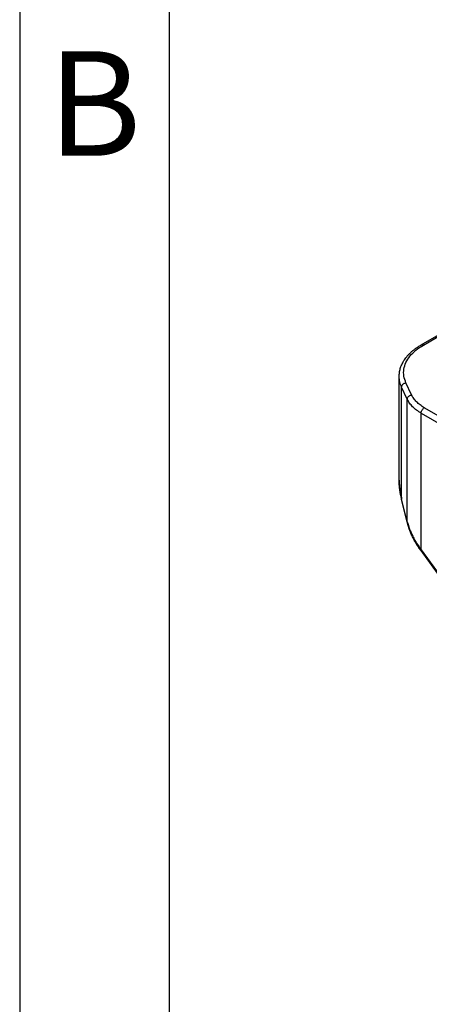
# Model space of a CAD drawing. Units: millimetres. Extents: x 317 to 614, y -250 to -40.
# Drawn here: x 317 to 331, y -228 to -195 of the extents above; entities that cross this region are included whole.
import ezdxf

# ---------------------------------------------------------------- set-up
doc = ezdxf.new("R2010")
doc.units = ezdxf.units.MM
doc.layers.add('1', color=7, linetype='Continuous')
doc.styles.add('CONVERTER_12', font='ARIAL.TTF', dxfattribs={"width": 1.2})

msp = doc.modelspace()

# ---------------------------------------------------------------- linework, layer by layer
at = {"color": 2, "linetype": 'Continuous'}
for p, q in [((330.819, -206.324), (331.578, -205.885)), ((330.894, -206.332), (331.653, -205.892)), ((330.085, -210.847), (330.085, -207.375)), ((330.167, -211.472), (330.167, -207.734)), ((330.356, -208.143), (330.167, -207.734)), ((330.501, -207.998), (330.312, -207.59)), ((330.356, -212.242), (330.356, -208.143)), ((330.928, -208.426), (335.858, -211.279)), ((330.822, -213.18), (330.822, -208.61)), ((330.822, -208.61), (335.752, -211.463)), ((330.355, -212.255), (330.166, -211.486)), ((330.356, -212.242), (330.167, -211.472)), ((330.355, -212.255), (330.355, -212.255)), ((330.806, -213.206), (334.394, -218.18)), ((330.822, -213.18), (334.41, -218.154))]:
    msp.add_line(p, q, dxfattribs=at)
for points, knots in [([(330.085, -207.375), (330.087, -207.335), (330.09, -207.246), (330.119, -207.117), (330.169, -206.981), (330.227, -206.873), (330.287, -206.784), (330.339, -206.716), (330.398, -206.649), (330.467, -206.581), (330.54, -206.516), (330.625, -206.449), (330.717, -206.385), (330.785, -206.345), (330.819, -206.324)], [0, 0, 0, 0, 0.120906, 0.265205, 0.395626, 0.553565, 0.630951, 0.716889, 0.810839, 0.899273, 1.005913, 1.105953, 1.222384, 1.342104, 1.342104, 1.342104, 1.342104]), ([(330.312, -207.59), (330.284, -207.516), (330.23, -207.371), (330.233, -207.135), (330.304, -206.905), (330.444, -206.689), (330.643, -206.491), (330.808, -206.387), (330.894, -206.332)], [0, 0, 0, 0, 0.233691, 0.460687, 0.694379, 0.946357, 1.224028, 1.530284, 1.530284, 1.530284, 1.530284]), ([(330.819, -206.324), (330.824, -206.322), (330.835, -206.317), (330.854, -206.317), (330.874, -206.321), (330.887, -206.328), (330.894, -206.332)], [0, 0, 0, 0, 0.01715977, 0.03554311, 0.05599485, 0.07886737, 0.07886737, 0.07886737, 0.07886737]), ([(330.167, -207.734), (330.143, -207.676), (330.096, -207.56), (330.089, -207.436), (330.085, -207.375)], [0, 0, 0, 0, 0.1884371, 0.3709046, 0.3709046, 0.3709046, 0.3709046]), ([(330.167, -207.734), (330.168, -207.723), (330.17, -207.701), (330.186, -207.669), (330.209, -207.64), (330.239, -207.616), (330.274, -207.598), (330.299, -207.592), (330.312, -207.59)], [0, 0, 0, 0, 0.0327989, 0.0676896, 0.1046445, 0.1431273, 0.1822714, 0.2210776, 0.2210776, 0.2210776, 0.2210776]), ([(330.356, -208.143), (330.357, -208.132), (330.359, -208.109), (330.374, -208.077), (330.398, -208.048), (330.428, -208.024), (330.463, -208.006), (330.488, -208.001), (330.501, -207.998)], [0, 0, 0, 0, 0.0327989, 0.0676896, 0.1046445, 0.1431273, 0.1822714, 0.2210776, 0.2210776, 0.2210776, 0.2210776]), ([(330.822, -208.61), (330.769, -208.577), (330.667, -208.514), (330.536, -208.399), (330.429, -208.278), (330.379, -208.187), (330.356, -208.143)], [0, 0, 0, 0, 0.1860048, 0.3590645, 0.5196331, 0.6692312, 0.6692312, 0.6692312, 0.6692312]), ([(330.928, -208.426), (330.879, -208.396), (330.786, -208.338), (330.666, -208.233), (330.567, -208.122), (330.522, -208.038), (330.501, -207.998)], [0, 0, 0, 0, 0.1705044, 0.3291425, 0.4763303, 0.613462, 0.613462, 0.613462, 0.613462]), ([(330.822, -208.61), (330.822, -208.598), (330.824, -208.575), (330.835, -208.539), (330.852, -208.505), (330.874, -208.473), (330.899, -208.445), (330.918, -208.432), (330.928, -208.426)], [0, 0, 0, 0, 0.0339443, 0.071121, 0.1100492, 0.14899, 0.1862028, 0.2202009, 0.2202009, 0.2202009, 0.2202009]), ([(330.166, -211.486), (330.163, -211.473), (330.156, -211.445), (330.147, -211.402), (330.137, -211.358), (330.127, -211.305), (330.116, -211.237), (330.101, -211.133), (330.088, -211.001), (330.086, -210.898), (330.085, -210.847)], [0, 0, 0, 0, 0.0386748, 0.0884047, 0.1306128, 0.1738495, 0.249913, 0.3366491, 0.491109, 0.6454945, 0.6454945, 0.6454945, 0.6454945]), ([(330.085, -210.847), (330.086, -210.901), (330.088, -211.005), (330.105, -211.159), (330.129, -211.313), (330.154, -211.417), (330.167, -211.472)], [0, 0, 0, 0, 0.162318, 0.31204, 0.4628323, 0.6324019, 0.6324019, 0.6324019, 0.6324019]), ([(330.085, -210.847), (330.085, -210.847), (330.085, -210.847), (330.085, -210.847), (330.085, -210.847)], [0, 0, 0, 0, 0.00001507299, 0.00003014596, 0.00003014596, 0.00003014596, 0.00003014596]), ([(330.167, -211.472), (330.167, -211.473), (330.166, -211.474), (330.166, -211.476), (330.166, -211.478), (330.165, -211.479), (330.165, -211.481), (330.165, -211.483), (330.166, -211.484), (330.166, -211.485), (330.166, -211.486)], [0, 0, 0, 0, 0.00176854, 0.003505, 0.005213, 0.00689704, 0.00856247, 0.01021546, 0.01186297, 0.01351257, 0.01351257, 0.01351257, 0.01351257]), ([(330.356, -212.242), (330.356, -212.242), (330.355, -212.243), (330.355, -212.245), (330.355, -212.247), (330.354, -212.248), (330.354, -212.25), (330.354, -212.252), (330.355, -212.253), (330.355, -212.254), (330.355, -212.255)], [0, 0, 0, 0, 0.00176848, 0.00350487, 0.00521281, 0.00689678, 0.00856215, 0.01021509, 0.01186253, 0.01351207, 0.01351207, 0.01351207, 0.01351207]), ([(330.806, -213.206), (330.8, -213.198), (330.787, -213.179), (330.767, -213.151), (330.747, -213.121), (330.722, -213.084), (330.692, -213.036), (330.657, -212.98), (330.623, -212.921), (330.592, -212.864), (330.561, -212.804), (330.533, -212.747), (330.504, -212.685), (330.478, -212.625), (330.452, -212.562), (330.433, -212.511), (330.418, -212.469), (330.408, -212.439), (330.398, -212.408), (330.388, -212.376), (330.379, -212.346), (330.371, -212.317), (330.363, -212.287), (330.358, -212.267), (330.355, -212.255)], [0, 0, 0, 0, 0.030324, 0.06955, 0.104087, 0.138788, 0.201425, 0.274616, 0.335739, 0.407564, 0.467504, 0.538387, 0.599316, 0.672661, 0.733988, 0.804061, 0.834519, 0.86856, 0.900492, 0.932455, 0.966935, 0.995887, 1.022872, 1.059067, 1.059067, 1.059067, 1.059067]), ([(330.356, -212.242), (330.38, -212.323), (330.428, -212.489), (330.518, -212.69), (330.601, -212.846), (330.671, -212.963), (330.743, -213.074), (330.797, -213.146), (330.822, -213.18)], [0, 0, 0, 0, 0.254091, 0.517275, 0.658611, 0.783648, 0.927919, 1.05397, 1.05397, 1.05397, 1.05397]), ([(330.806, -213.206), (330.806, -213.206), (330.806, -213.206), (330.806, -213.205), (330.805, -213.204), (330.806, -213.202), (330.806, -213.201), (330.807, -213.199), (330.807, -213.198), (330.809, -213.196), (330.811, -213.192), (330.814, -213.188), (330.818, -213.184), (330.82, -213.181), (330.822, -213.18)], [0, 0, 0, 0, 0.00040307, 0.00081266, 0.00228854, 0.00408316, 0.00546615, 0.0070297, 0.00877646, 0.01070478, 0.01508506, 0.02011407, 0.02571677, 0.03180979, 0.03180979, 0.03180979, 0.03180979])]:
    msp.add_open_spline(points, degree=3, knots=knots, dxfattribs=at)
at = {"layer": '1', "color": 7, "linetype": 'Continuous'}
for p, q in [((317.4, -39.7), (317.4, -249.7)), ((322.4, -60.7), (322.4, -249.7))]:
    msp.add_line(p, q, dxfattribs=at)

# ---------------------------------------------------------------- texts
at = {"layer": '1', "color": 7, "insert": (319.9, -198.7), "char_height": 3.5, "attachment_point": 5, "line_spacing_factor": 1.320528, "style": 'CONVERTER_12'}
msp.add_mtext('B', dxfattribs=at)

doc.saveas('drawing.dxf')
